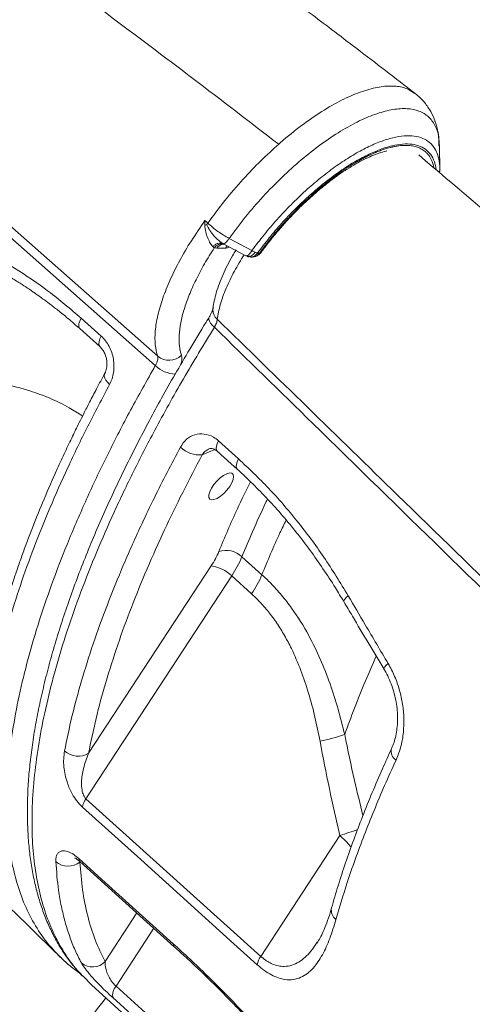
# Model space of a CAD drawing. Units: millimetres. Extents: x -13039 to 25749, y -10690 to 3540.
# Drawn here: x 1385 to 1518, y 597 to 885 of the extents above; entities that cross this region are included whole.
import ezdxf

# ---------------------------------------------------------------- set-up
doc = ezdxf.new("R2010")
doc.units = ezdxf.units.MM

msp = doc.modelspace()

# ---------------------------------------------------------------- linework, layer by layer
at = {"color": 7, "linetype": 'Continuous', "lineweight": 15}
for p, q in [((1424.86, 784.22), (1244.63, 943.37)), ((1425.57, 786.94), (1296.74, 900.73)), ((1507.93, 848.68), (1507.94, 848.49)), ((1508.1, 840.7), (1508.18, 841.9)), ((1453.16, 817.88), (1446.47, 821.44)), ((1441.71, 819.05), (1442.13, 818.68)), ((1442.13, 818.68), (1442.89, 818.58)), ((1445.37, 818.58), (1442.89, 818.58)), ((1444.97, 819.77), (1444.72, 819.9)), ((1444.93, 819.74), (1445.17, 819.65)), ((1444.96, 819.76), (1451.36, 816.35)), ((1451.73, 816.3), (1452.05, 816.11)), ((1452.73, 816), (1453.33, 816)), ((1452.74, 816.05), (1453.05, 816.03)), ((1455.4, 817.16), (1454.8, 817.16)), ((1402.73, 795.05), (1408.61, 789.8)), ((1443.41, 762.17), (1449.25, 756.91)), ((1456.08, 723.02), (1450.24, 728.28)), ((1441.23, 725.61), (1405.32, 670.74)), ((1404.55, 657.46), (1447.23, 722.67)), ((1447.23, 722.67), (1453.07, 717.4)), ((1404.55, 657.46), (1455.76, 611.32)), ((1478.92, 646.7), (1455.76, 611.32)), ((1472.1, 615.22), (1472.27, 615.48)), ((1396.93, 611.2), (1397.14, 611.02)), ((1403.83, 605.39), (1406.2, 602.97)), ((1406.18, 602.95), (1552.03, 471.36)), ((1413.37, 602.59), (1464.56, 556.42))]:
    msp.add_line(p, q, dxfattribs=at)
at = {"color": 8, "linetype": 'Continuous', "lineweight": 15}
for p, q in [((1445.17, 819.67), (1444.97, 819.77)), ((1453.65, 816.03), (1453.34, 816.05)), ((1438.63, 758.13), (1442.3, 759.65)), ((1402.8, 638.91), (1402.85, 638.99)), ((1419.46, 624.02), (1410.16, 609.79)), ((1413.37, 602.59), (1424.45, 619.52))]:
    msp.add_line(p, q, dxfattribs=at)
at = {"color": 7, "linetype": 'Continuous', "lineweight": 15, "flags": 128}
for points in [[(1439.42, 826.68), (1439.41, 826.67), (1439.41, 826.66)], [(1439.41, 826.66), (1439.83, 826.28), (1440.25, 825.91)], [(1403.17, 798.09), (1406.1, 795.47), (1409.04, 792.84)], [(1443, 759.16), (1447.09, 755.48), (1448.84, 753.9)], [(1446.65, 748.87), (1445.84, 747.81), (1444.9, 746.82), (1443.91, 745.99), (1442.93, 745.37), (1442.05, 745.01), (1441.32, 744.94), (1440.8, 745.16), (1440.53, 745.65), (1440.53, 746.38), (1440.79, 747.3), (1441.31, 748.33), (1442.03, 749.41), (1442.92, 750.44), (1443.89, 751.36), (1444.88, 752.09), (1445.82, 752.58), (1446.64, 752.8), (1447.27, 752.73), (1447.67, 752.37), (1447.8, 751.75), (1447.67, 750.92), (1447.27, 749.93), (1446.65, 748.87)], [(1454.72, 608.87), (1447.89, 615.03), (1420.58, 639.63), (1403.51, 655.01)], [(1402.43, 639.96), (1409.25, 633.81), (1430.11, 615.01)], [(1402.73, 639.1), (1419.4, 624.08), (1430.41, 614.15)], [(1463.67, 553), (1456.84, 559.15), (1429.54, 583.78), (1412.48, 599.16)]]:
    msp.add_lwpolyline(points, dxfattribs=at)
at = {"color": 8, "linetype": 'Continuous', "lineweight": 15, "flags": 128}
for points in [[(1445.37, 818.58), (1445.72, 819.01), (1445.98, 819.24)], [(1446.62, 818.88), (1445.99, 818.67), (1445.37, 818.58)], [(1442.16, 795.44), (1441.55, 796.05), (1441.06, 796.64), (1440.72, 797.21), (1440.54, 797.72), (1440.53, 798.15), (1440.64, 798.44)], [(1403.17, 798.09), (1402.76, 797.27), (1402.51, 796.51), (1402.43, 795.87), (1402.52, 795.36), (1402.73, 795.05)], [(1409.04, 792.84), (1408.64, 792.02), (1408.39, 791.26), (1408.3, 790.62), (1408.4, 790.11), (1408.61, 789.8)], [(1411.5, 778.72), (1410.89, 779.34), (1410.41, 779.97), (1410.09, 780.58), (1409.94, 781.15), (1409.97, 781.67), (1410.1, 781.99)], [(1443.41, 762.17), (1443.01, 761.35), (1442.77, 760.6), (1442.69, 759.96), (1442.79, 759.45), (1443, 759.16)], [(1449.25, 756.91), (1448.85, 756.09), (1448.61, 755.34), (1448.53, 754.7), (1448.63, 754.19), (1448.84, 753.9)], [(1481.37, 716.84), (1480.78, 716.32), (1480.35, 715.86), (1480.1, 715.49), (1480.04, 715.21), (1480.07, 715.13)], [(1491.82, 695.38), (1491.8, 695.44), (1491.84, 695.7), (1492.07, 696.06), (1492.48, 696.51), (1493.04, 697.01)], [(1482.26, 643.3), (1480.75, 644.94), (1478.92, 646.7)], [(1402.73, 639.1), (1402.57, 639.31), (1402.43, 639.96)], [(1430.42, 614.14), (1430.25, 614.36), (1430.11, 615.01)], [(1440.15, 605.02), (1440.02, 605.22), (1439.99, 605.75)]]:
    msp.add_lwpolyline(points, dxfattribs=at)
at = {"color": 7, "linetype": 'Continuous', "lineweight": 15}
for centre, radius, start, end in [((1429.54, 877.78), 53.34, 280.6025, 281.2501), ((1444.34, 817.08), 2.72, 76.3144, 144.0259), ((1445, 817.24), 2.5, 91.3026, 147.4725), ((1428.88, 791.03), 5.26, 231.0038, 313.9548), ((1437.79, 766.06), 7.97, 225.6014, 276.0574), ((1420.34, 739.51), 25.08, 326.3536, 337.2805), ((1445.56, 723.34), 6.8, 46.5699, 107.7897), ((1419.39, 741.2), 33.45, 326.3536, 337.2805), ((1439.84, 715.17), 10.53, 45.3928, 82.4131), ((1425.22, 735.93), 33.45, 326.3536, 337.2805), ((1455.8, 751.92), 79.56, 282.5442, 287.94), ((1402.27, 675.9), 5.99, 228.5045, 300.5354), ((1409.64, 653.85), 6.24, 144.6087, 169.2369), ((1399.33, 643.28), 5.57, 229.8184, 308.469), ((1460.84, 607.71), 6.24, 144.6006, 169.2095), ((1406.47, 613.33), 5.11, 230.5986, 316.2323), ((1416.11, 600.05), 3.73, 137.1882, 193.8005)]:
    msp.add_arc(centre, radius, start, end, dxfattribs=at)
at = {"color": 8, "linetype": 'Continuous', "lineweight": 15}
for centre, radius, start, end in [((1445.39, 800.54), 3.65, 173.5227, 229.169), ((1431.08, 790.72), 8.99, 226.2654, 267.9419), ((1497.01, 671.34), 3.07, 165.0404, 237.4364), ((1456.12, 722.79), 79.43, 286.6776, 290.6898), ((1479.9, 624.82), 3.5, 168.8089, 232.0794)]:
    msp.add_arc(centre, radius, start, end, dxfattribs=at)
at = {"color": 7, "linetype": 'Continuous', "lineweight": 15}
for points, knots in [([(1500.83, 863.94), (1497.97, 866.15), (1492.32, 870.53), (1484.19, 876.75), (1476.79, 882.38), (1470.73, 886.96), (1465.88, 890.62), (1462.12, 893.44), (1458.8, 895.93), (1455.33, 898.53), (1451.25, 901.59), (1446.26, 905.32), (1440.48, 909.63), (1433.91, 914.53), (1426.56, 920.01), (1418.41, 926.09), (1409.48, 932.77), (1403.27, 937.44), (1400.03, 939.88)], [0, 0, 0, 0, 0.085602, 0.168781, 0.242244, 0.305976, 0.349218, 0.38644, 0.417641, 0.447887, 0.489538, 0.538992, 0.596253, 0.66133, 0.734231, 0.814967, 0.903551, 1, 1, 1, 1]), ([(1460.99, 849.02), (1452.63, 855.46), (1435.89, 868.34), (1413.45, 885.15), (1393.8, 899.8), (1376.96, 912.37), (1365.74, 920.79), (1360.13, 925)], [0, 0, 0, 0, 0.249999, 0.49997, 0.666738, 0.833199, 1, 1, 1, 1]), ([(1460.99, 849.03), (1461.44, 849.43), (1463.91, 851.57), (1468.4, 855.13), (1474.39, 859.18), (1480.15, 862.37), (1485.57, 864.63), (1490.52, 865.92), (1494.86, 866.18), (1498.32, 865.58), (1499.94, 864.46), (1500.64, 863.97)], [0, 0, 0, 0, 0.02829, 0.153983, 0.278606, 0.404031, 0.528826, 0.653847, 0.778998, 0.903696, 1, 1, 1, 1]), ([(1508.04, 848.58), (1508, 849.42), (1507.91, 851.19), (1507.41, 853.85), (1506.53, 856.61), (1505.14, 859.35), (1503.23, 861.96), (1501.56, 863.35), (1500.69, 864.08)], [0, 0, 0, 0, 0.127359, 0.270651, 0.431141, 0.606415, 0.795919, 1, 1, 1, 1]), ([(1440.24, 825.91), (1441.86, 828.12), (1445.1, 832.53), (1450.38, 838.64), (1455.69, 844.22), (1459.23, 847.43), (1460.99, 849.03)], [0, 0, 0, 0, 0.265895, 0.529946, 0.766046, 1, 1, 1, 1]), ([(1498.17, 848.68), (1497.52, 848.65), (1496.55, 848.62), (1495.32, 848.42), (1494.69, 848.3), (1494.38, 848.23), (1494.21, 848.19), (1494.13, 848.17), (1494.09, 848.16), (1494.07, 848.16), (1494.06, 848.16), (1494.06, 848.15), (1494.06, 848.15), (1494.05, 848.15), (1494.05, 848.15), (1494.05, 848.15), (1494.05, 848.15), (1494.05, 848.15), (1494.05, 848.15), (1494.05, 848.15), (1494.05, 848.15), (1494.04, 848.15), (1493.93, 848.12), (1493.53, 848.03), (1492.93, 847.86), (1492.24, 847.66), (1491.42, 847.39), (1490.59, 847.09), (1489.84, 846.8), (1489.46, 846.65), (1489.27, 846.57), (1489.18, 846.53), (1489.13, 846.51), (1489.11, 846.5), (1489.1, 846.49), (1489.09, 846.49), (1489.09, 846.49), (1489.09, 846.49), (1489.08, 846.49), (1489.08, 846.49), (1489.08, 846.49), (1489.08, 846.49), (1489.08, 846.49), (1489.08, 846.49), (1489.08, 846.49), (1488.81, 846.37), (1488.11, 846.06), (1487.07, 845.57), (1485.95, 845.01), (1484.9, 844.45), (1483.9, 843.89), (1482.93, 843.31), (1482.03, 842.76), (1481.18, 842.22), (1480.41, 841.72), (1479.66, 841.22), (1478.89, 840.69), (1478.12, 840.14), (1477.59, 839.75), (1477.2, 839.46), (1476.16, 838.69), (1474.38, 837.3), (1471.96, 835.28), (1469.77, 833.33), (1467.54, 831.23), (1465.62, 829.3), (1463.92, 827.52), (1462.58, 826.06), (1461.27, 824.58), (1460, 823.09), (1458.84, 821.67), (1457.64, 820.16), (1456.51, 818.68), (1455.73, 817.62), (1455.4, 817.16)], [0, 0, 0, 0, 0.058612, 0.087919, 0.102573, 0.109901, 0.113564, 0.115396, 0.116312, 0.11677, 0.116999, 0.117113, 0.117171, 0.117199, 0.117214, 0.117221, 0.117224, 0.117226, 0.117227, 0.117228, 0.117228, 0.117228, 0.118297, 0.126305, 0.148178, 0.165031, 0.179061, 0.209971, 0.225427, 0.233156, 0.23702, 0.238952, 0.239918, 0.240401, 0.240642, 0.240763, 0.240823, 0.240854, 0.240869, 0.240876, 0.24088, 0.240882, 0.240883, 0.240883, 0.240884, 0.240884, 0.260354, 0.29027, 0.312752, 0.336706, 0.36066, 0.378779, 0.400982, 0.419295, 0.434315, 0.450692, 0.467135, 0.483579, 0.500022, 0.501075, 0.508712, 0.566149, 0.614281, 0.662909, 0.706089, 0.759337, 0.790179, 0.820739, 0.851382, 0.882025, 0.91209, 0.936811, 0.972815, 1, 1, 1, 1]), ([(1508.18, 841.84), (1508.16, 843.03), (1508.11, 845.25), (1508.07, 847.46), (1508.04, 848.49)], [0, 0, 0, 0, 0.535186, 1, 1, 1, 1]), ([(1455.79, 817.25), (1456, 817.54), (1456.88, 818.76), (1458.54, 820.92), (1460.8, 823.68), (1463.18, 826.37), (1465.64, 828.99), (1468.17, 831.49), (1470.75, 833.88), (1473.35, 836.11), (1475.96, 838.19), (1478.54, 840.08), (1481.09, 841.79), (1483.57, 843.28), (1485.96, 844.56), (1488.23, 845.61), (1490.36, 846.42), (1491.85, 846.9), (1492.57, 847.04), (1492.69, 847.07)], [0, 0, 0, 0, 0.020075, 0.085024, 0.150039, 0.215098, 0.280173, 0.345232, 0.410244, 0.47518, 0.54001, 0.604696, 0.669196, 0.733463, 0.797442, 0.86107, 0.924288, 0.98705, 1, 1, 1, 1]), ([(1854.97, 546.63), (1807.24, 587.07), (1734.57, 648.65), (1657.44, 714.03), (1622.44, 743.7), (1598.74, 763.8), (1558.24, 798.16), (1523.3, 827.8), (1501.98, 845.9)], [0, 0, 0, 0, 0.405372, 0.6173, 0.655903, 0.702907, 0.818682, 1, 1, 1, 1]), ([(1425.57, 786.94), (1425.28, 788.03), (1424.7, 790.21), (1424.75, 794.28), (1425.49, 798.85), (1426.96, 803.89), (1429.12, 809.29), (1431.95, 814.96), (1435.34, 820.79), (1438.05, 824.7), (1439.41, 826.66)], [0, 0, 0, 0, 0.125039, 0.249592, 0.375098, 0.499643, 0.624819, 0.749871, 0.874454, 1, 1, 1, 1]), ([(1439.35, 825.35), (1439.36, 825.59), (1439.37, 826.03), (1439.4, 826.47), (1439.42, 826.68)], [0, 0, 0, 0, 0.542239, 1, 1, 1, 1]), ([(1441.71, 819.05), (1441.46, 819.36), (1440.95, 819.99), (1440.21, 821.52), (1439.55, 823.32), (1439.42, 824.66), (1439.35, 825.35)], [0, 0, 0, 0, 0.237145, 0.48237, 0.735517, 1, 1, 1, 1]), ([(1440.24, 825.91), (1440.21, 825.88), (1440.13, 825.81), (1440.04, 825.7), (1439.97, 825.57), (1439.95, 825.5), (1439.95, 825.46)], [0, 0, 0, 0, 0.232271, 0.483673, 0.743825, 1, 1, 1, 1]), ([(1444.72, 819.9), (1444.26, 820.21), (1443.35, 820.81), (1442, 822.19), (1440.78, 823.74), (1440.22, 824.89), (1439.95, 825.46)], [0, 0, 0, 0, 0.260265, 0.512876, 0.760571, 1, 1, 1, 1]), ([(1446.47, 821.44), (1445.92, 821.76), (1444.82, 822.39), (1443.18, 823.51), (1441.61, 824.69), (1440.7, 825.5), (1440.24, 825.91)], [0, 0, 0, 0, 0.25, 0.5, 0.749999, 1, 1, 1, 1]), ([(1362.55, 823.17), (1366.14, 821.68), (1373.27, 818.73), (1383.65, 812.89), (1393.7, 806.15), (1400, 800.78), (1403.17, 798.09)], [0, 0, 0, 0, 0.251162, 0.50021, 0.749146, 1, 1, 1, 1]), ([(1444.72, 819.9), (1444.83, 819.9), (1445.05, 819.9), (1445.51, 820.24), (1446, 820.76), (1446.32, 821.22), (1446.47, 821.44)], [0, 0, 0, 0, 0.256182, 0.516336, 0.767736, 1, 1, 1, 1]), ([(1363.74, 819.29), (1365.67, 818.5), (1369.31, 817.02), (1374.34, 814.59), (1378.63, 812.31), (1382.2, 810.24), (1385.08, 808.45), (1387.17, 807.09), (1388.6, 806.13), (1389.59, 805.44), (1390.64, 804.7), (1392.07, 803.68), (1394.02, 802.24), (1396.49, 800.32), (1399.47, 797.91), (1401.59, 796.06), (1402.73, 795.05)], [0, 0, 0, 0, 0.141442, 0.265337, 0.372164, 0.462204, 0.535597, 0.592396, 0.624105, 0.646471, 0.669643, 0.706963, 0.758537, 0.824454, 0.904861, 1, 1, 1, 1]), ([(1442.13, 818.68), (1441.15, 817.11), (1439.17, 813.96), (1436.73, 809.33), (1434.72, 804.86), (1433.22, 800.63), (1432.22, 796.68), (1431.77, 793.09), (1431.81, 789.87), (1432.29, 788.12), (1432.53, 787.24)], [0, 0, 0, 0, 0.124822, 0.249499, 0.375149, 0.499771, 0.62468, 0.75022, 0.874754, 1, 1, 1, 1]), ([(1441.71, 819.05), (1441.92, 819.25), (1442.37, 819.67), (1443.17, 820.02), (1444, 820.13), (1444.48, 819.98), (1444.72, 819.9)], [0, 0, 0, 0, 0.243943, 0.5, 0.756057, 1, 1, 1, 1]), ([(1444.81, 819.75), (1444.82, 819.75), (1444.83, 819.75), (1444.92, 819.73), (1444.98, 819.72), (1445.02, 819.71)], [0, 0, 0, 0, 0.10092, 0.414271, 1, 1, 1, 1]), ([(1448.5, 818.06), (1448.15, 817.5), (1447.24, 816), (1445.97, 813.61), (1444.67, 810.88), (1443.57, 808.18), (1442.72, 805.62), (1442.12, 803.23), (1441.83, 801.72), (1441.75, 801), (1441.75, 800.96)], [0, 0, 0, 0, 0.092578, 0.245822, 0.398192, 0.554638, 0.713469, 0.854381, 0.991482, 1, 1, 1, 1]), ([(1451.36, 816.36), (1451.37, 816.35), (1451.43, 816.3), (1451.6, 816.32), (1451.79, 816.41), (1451.88, 816.46)], [0, 0, 0, 0, 0.086233, 0.537915, 1, 1, 1, 1]), ([(1451.77, 816.17), (1451.87, 816.14), (1452.09, 816.07), (1452.29, 816.04), (1452.39, 816.03)], [0, 0, 0, 0, 0.499074, 1, 1, 1, 1]), ([(1451.88, 816.46), (1451.99, 816.53), (1452.19, 816.68), (1452.52, 817.02), (1452.85, 817.42), (1453.06, 817.73), (1453.16, 817.88)], [0, 0, 0, 0, 0.263769, 0.521591, 0.768293, 1, 1, 1, 1]), ([(1451.88, 816.46), (1452.01, 816.39), (1452.24, 816.27), (1452.45, 816.19), (1452.54, 816.15)], [0, 0, 0, 0, 0.5576213, 1, 1, 1, 1]), ([(1454.09, 817.38), (1453.82, 817.06), (1453.34, 816.46), (1452.79, 816.25), (1452.54, 816.15)], [0, 0, 0, 0, 0.550137, 1, 1, 1, 1]), ([(1452.54, 816.15), (1452.65, 816.11), (1452.85, 816.05), (1452.99, 816.03), (1453.05, 816.03)], [0, 0, 0, 0, 0.558146, 1, 1, 1, 1]), ([(1453.05, 816.03), (1453.38, 816.12), (1454.04, 816.29), (1454.55, 816.87), (1454.8, 817.16)], [0, 0, 0, 0, 0.5, 1, 1, 1, 1]), ([(1454.09, 817.38), (1453.94, 817.45), (1453.65, 817.59), (1453.32, 817.78), (1453.16, 817.88)], [0, 0, 0, 0, 0.500005, 1, 1, 1, 1]), ([(1453.29, 816), (1453.41, 816.01), (1453.66, 816.02), (1454.06, 816.12), (1454.45, 816.27), (1454.83, 816.46), (1455.16, 816.67), (1455.44, 816.88), (1455.65, 817.08), (1455.74, 817.2), (1455.78, 817.25)], [0, 0, 0, 0, 0.146859, 0.287893, 0.423393, 0.553609, 0.677639, 0.794234, 0.902059, 1, 1, 1, 1]), ([(1454.8, 817.16), (1454.7, 817.18), (1454.5, 817.22), (1454.23, 817.33), (1454.09, 817.38)], [0, 0, 0, 0, 0.499994, 1, 1, 1, 1]), ([(1440.66, 798.42), (1440.35, 797.92), (1438.4, 794.78), (1435.04, 789.19), (1430.69, 781.8), (1426.75, 774.83), (1423.03, 768.01), (1419.48, 761.19), (1415.96, 754.18), (1412.59, 747.12), (1409.37, 740.04), (1406.36, 733.05), (1403.57, 726.16), (1401, 719.36), (1398.63, 712.65), (1396.48, 706.03), (1394.54, 699.5), (1392.82, 693.07), (1391.33, 686.78), (1390.07, 680.64), (1389.05, 674.66), (1388.27, 668.84), (1387.73, 663.19), (1387.43, 657.69), (1387.37, 652.35), (1387.56, 647.17), (1387.98, 642.16), (1388.65, 637.32), (1389.57, 632.67), (1390.72, 628.24), (1392.12, 624.04), (1393.74, 620.07), (1395.61, 616.33), (1397.69, 612.82), (1400.02, 609.56), (1401.97, 607.13), (1403.22, 605.88), (1403.55, 605.55)], [0, 0, 0, 0, 0.006136, 0.037966, 0.0678, 0.096042, 0.123028, 0.15161, 0.180412, 0.21052, 0.240535, 0.2705, 0.300459, 0.330446, 0.360498, 0.390655, 0.420959, 0.451375, 0.481817, 0.512123, 0.54233, 0.572476, 0.6026, 0.632737, 0.662911, 0.69315, 0.723482, 0.753845, 0.784179, 0.814236, 0.844016, 0.87354, 0.902835, 0.931944, 0.960924, 0.989848, 1, 1, 1, 1]), ([(1441.75, 800.9), (1441.75, 800.9), (1441.75, 800.92), (1441.72, 800.72), (1441.58, 800.27), (1441.28, 799.58), (1440.94, 798.92), (1440.68, 798.51), (1440.62, 798.42)], [0, 0, 0, 0, 0.011843, 0.218558, 0.428778, 0.669162, 0.924118, 1, 1, 1, 1]), ([(1442.16, 795.44), (1442.38, 795.87), (1442.83, 796.73), (1442.94, 797.43), (1443, 797.78)], [0, 0, 0, 0, 0.499852, 1, 1, 1, 1]), ([(1777.2, 468.52), (1752.38, 492.72), (1675.72, 567.45), (1573.67, 667.01), (1486.82, 751.81), (1451.79, 786.03), (1442.16, 795.44)], [0, 0, 0, 0, 0.222112, 0.686164, 0.913714, 1, 1, 1, 1]), ([(1443, 797.78), (1460.59, 780.64), (1501.05, 741.21), (1556.89, 686.77), (1625.9, 619.48), (1697.05, 550.1), (1752.81, 495.72), (1777.8, 471.35)], [0, 0, 0, 0, 0.157655, 0.362522, 0.500387, 0.776118, 1, 1, 1, 1]), ([(1409.04, 792.84), (1409.48, 792.4), (1410.35, 791.53), (1411.38, 789.88), (1412.16, 788.06), (1412.64, 786.12), (1412.82, 784.14), (1412.68, 782.19), (1412.27, 780.34), (1411.76, 779.26), (1411.5, 778.72)], [0, 0, 0, 0, 0.124485, 0.248465, 0.372995, 0.497359, 0.62288, 0.748051, 0.874129, 1, 1, 1, 1]), ([(1408.61, 789.8), (1408.9, 789.51), (1409.47, 788.93), (1410.09, 787.82), (1410.5, 786.65), (1410.71, 785.49), (1410.74, 784.41), (1410.59, 783.16), (1410.29, 782.45), (1410.1, 781.99)], [0, 0, 0, 0, 0.149087, 0.290924, 0.427374, 0.557039, 0.679745, 0.795025, 1, 1, 1, 1]), ([(1424.86, 784.22), (1425.01, 784.49), (1425.31, 785.04), (1425.57, 785.79), (1425.68, 786.45), (1425.6, 786.77), (1425.57, 786.94)], [0, 0, 0, 0, 0.251341, 0.500388, 0.750596, 1, 1, 1, 1]), ([(1410.08, 781.95), (1409.27, 780.45), (1407.76, 777.63), (1405.72, 773.73), (1404.04, 770.43), (1402.68, 767.72), (1401.59, 765.51), (1400.2, 762.66), (1398.38, 758.84), (1395.54, 752.68), (1392.29, 745.22), (1389.44, 738.22), (1387.39, 732.87), (1385.98, 729.03), (1384.62, 725.21), (1383.37, 721.5), (1382.38, 718.43), (1381.65, 716.09), (1381.12, 714.36), (1380.55, 712.41), (1379.89, 710.12), (1379.12, 707.34), (1378.29, 704.16), (1377.39, 700.45), (1376.44, 696.24), (1375.87, 693.31), (1375.57, 691.76)], [0, 0, 0, 0, 0.046328, 0.086581, 0.120782, 0.14894, 0.171056, 0.190035, 0.238274, 0.291263, 0.385544, 0.477184, 0.51946, 0.56211, 0.604855, 0.647686, 0.688058, 0.709688, 0.728499, 0.748038, 0.777472, 0.808501, 0.846212, 0.89065, 0.941882, 1, 1, 1, 1]), ([(1411.5, 778.72), (1409.33, 774.62), (1404.98, 766.41), (1399.17, 754.34), (1393.91, 742.52), (1389.28, 731.01), (1385.25, 719.83), (1381.84, 708.98), (1379, 698.43), (1377.64, 691.72), (1376.96, 688.36)], [0, 0, 0, 0, 0.125805, 0.25162, 0.376975, 0.50156, 0.625769, 0.749985, 0.874597, 1, 1, 1, 1]), ([(1432.21, 760.36), (1432.77, 761.19), (1433.89, 762.85), (1436.4, 764.17), (1439.17, 764.39), (1441.61, 763.6), (1442.91, 762.56), (1443.41, 762.17)], [0, 0, 0, 0, 0.219255, 0.437728, 0.654545, 0.868016, 1, 1, 1, 1]), ([(1398.3, 671.41), (1398.98, 674.74), (1400.34, 681.4), (1403.17, 691.88), (1406.61, 702.8), (1410.72, 714.17), (1415.49, 725.94), (1420.19, 736.45), (1425.66, 747.89), (1429.6, 755.41), (1432.21, 760.36)], [0, 0, 0, 0, 0.125773, 0.251642, 0.377415, 0.50684, 0.63637, 0.765796, 0.845498, 1, 1, 1, 1]), ([(1438.63, 758.13), (1436.68, 754.44), (1432.78, 747.06), (1427.39, 735.89), (1422.35, 724.65), (1417.77, 713.39), (1413.73, 702.31), (1410.28, 691.46), (1407.38, 680.84), (1406.01, 674.1), (1405.32, 670.74)], [0, 0, 0, 0, 0.116947, 0.234207, 0.35998, 0.48585, 0.611624, 0.741047, 0.870577, 1, 1, 1, 1]), ([(1440.66, 759.88), (1440.79, 759.93), (1441.04, 760.01), (1441.48, 760), (1442.07, 759.8), (1442.59, 759.53), (1442.9, 759.22), (1442.99, 759.14)], [0, 0, 0, 0, 0.254685, 0.497502, 0.722265, 0.919152, 1, 1, 1, 1]), ([(1449.25, 756.91), (1452.24, 754.08), (1458.21, 748.44), (1466.52, 738.78), (1474.36, 728.31), (1479.03, 720.67), (1481.37, 716.84)], [0, 0, 0, 0, 0.2459502, 0.4919024, 0.7459487, 1, 1, 1, 1]), ([(1448.84, 753.89), (1448.84, 753.89), (1450.4, 752.54), (1453.42, 749.6), (1457.88, 745.08), (1462.16, 740.31), (1466.28, 735.34), (1470.22, 730.17), (1474, 724.79), (1477.29, 719.77), (1479.24, 716.48), (1480.04, 715.12)], [0, 0, 0, 0, 0.0000121, 0.1295861, 0.259677, 0.3896706, 0.5188929, 0.6477263, 0.7772004, 0.907689, 1, 1, 1, 1]), ([(1480.31, 676.22), (1479.69, 678.73), (1478.45, 683.74), (1476.08, 691.12), (1473.26, 698.33), (1469.61, 705.85), (1465.75, 712.09), (1461.88, 717.06), (1458.96, 720.31), (1456.95, 722.2), (1456.08, 723.02)], [0, 0, 0, 0, 0.140981, 0.281938, 0.425625, 0.569262, 0.74782, 0.838876, 0.929924, 1, 1, 1, 1]), ([(1453.07, 717.4), (1453.82, 716.69), (1455.55, 715.06), (1458.03, 712.21), (1460.5, 708.86), (1462.73, 705.25), (1465.15, 700.66), (1467.55, 695.04), (1469.81, 688.33), (1471.67, 681.39), (1472.61, 676.63), (1473.09, 674.25)], [0, 0, 0, 0, 0.067972, 0.155081, 0.242204, 0.331852, 0.421519, 0.564216, 0.706989, 0.853477, 1, 1, 1, 1]), ([(1480.07, 715.14), (1480.91, 713.72), (1484.79, 707.13), (1488.74, 700.55), (1491.84, 695.39)], [0, 0, 0, 0, 0.2145385, 1, 1, 1, 1]), ([(1481.37, 716.84), (1483.02, 714.02), (1486.89, 707.41), (1490.8, 700.8), (1493.04, 697.01)], [0, 0, 0, 0, 0.426139, 1, 1, 1, 1]), ([(1491.81, 695.37), (1491.89, 695.25), (1492.4, 694.46), (1493.19, 692.84), (1494.14, 690.56), (1494.88, 688.17), (1495.41, 685.73), (1495.73, 683.3), (1495.83, 680.9), (1495.72, 678.59), (1495.42, 676.4), (1494.93, 674.39), (1494.45, 672.97), (1494.11, 672.29), (1494.03, 672.14)], [0, 0, 0, 0, 0.017446, 0.112659, 0.20817, 0.304076, 0.399889, 0.49644, 0.592046, 0.687577, 0.783877, 0.878302, 0.972717, 1, 1, 1, 1]), ([(1493.04, 697.01), (1493.71, 695.78), (1495.04, 693.32), (1496.44, 689.28), (1497.35, 685.13), (1497.73, 680.94), (1497.58, 676.87), (1496.9, 672.66), (1495.91, 670.15), (1495.36, 668.76)], [0, 0, 0, 0, 0.137158, 0.27433, 0.412253, 0.550187, 0.689145, 0.828106, 1, 1, 1, 1]), ([(1330.58, 675.57), (1331.56, 674.63), (1334.38, 671.93), (1338.94, 667.54), (1344.17, 662.51), (1349.05, 657.8), (1353.53, 653.47), (1357.69, 649.44), (1361.67, 645.59), (1365.74, 641.64), (1369.28, 638.19), (1372.36, 635.2), (1374.91, 632.72), (1377.8, 629.9), (1381.2, 626.59), (1385.27, 622.62), (1390.03, 617.96), (1393.99, 614.08), (1396.37, 611.75), (1396.93, 611.2)], [0, 0, 0, 0, 0.0439764, 0.1263489, 0.2049348, 0.2786101, 0.3460105, 0.4069111, 0.4662762, 0.5256711, 0.5908844, 0.6267195, 0.6650607, 0.7067181, 0.7577524, 0.8193856, 0.891596, 0.9743585, 1, 1, 1, 1]), ([(1473.09, 674.25), (1473.97, 669.64), (1475.75, 660.41), (1477.86, 651.27), (1478.92, 646.7)], [0, 0, 0, 0, 0.4997875, 1, 1, 1, 1]), ([(1494.06, 672.13), (1493.16, 670.16), (1491.17, 665.82), (1488.34, 659.21), (1485.52, 652.25), (1482.91, 645.39), (1480.53, 638.63), (1478.35, 631.98), (1477.09, 627.66), (1476.47, 625.49)], [0, 0, 0, 0, 0.120839, 0.266949, 0.413468, 0.560227, 0.707057, 0.853739, 1, 1, 1, 1]), ([(1403.51, 655.01), (1402.95, 655.58), (1401.83, 656.72), (1400.6, 658.7), (1399.72, 660.48), (1398.99, 662.37), (1398.41, 664.48), (1398.05, 666.87), (1397.98, 669.21), (1398.19, 670.68), (1398.3, 671.41)], [0, 0, 0, 0, 0.115956, 0.2316704, 0.318908, 0.4063091, 0.5431587, 0.6802702, 0.8400836, 1, 1, 1, 1]), ([(1405.32, 670.74), (1404.78, 669.3), (1403.79, 666.69), (1403.2, 663), (1403.28, 660.29), (1403.7, 658.72), (1404.15, 657.88), (1404.43, 657.58), (1404.55, 657.46)], [0, 0, 0, 0, 0.362517, 0.656274, 0.82331, 0.918126, 0.96488, 1, 1, 1, 1]), ([(1495.36, 668.76), (1494.23, 666.28), (1491.97, 661.31), (1488.88, 653.99), (1485.99, 646.75), (1483.35, 639.63), (1480.48, 631.32), (1478.78, 625.56), (1477.75, 622.05)], [0, 0, 0, 0, 0.15228, 0.304653, 0.457027, 0.610159, 0.763292, 1, 1, 1, 1]), ([(1395.73, 639.02), (1395.74, 639.44), (1395.74, 640.29), (1396.1, 641.22), (1396.69, 641.87), (1397.63, 642.28), (1399.04, 642.16), (1400.8, 641.31), (1401.94, 640.37), (1402.43, 639.96)], [0, 0, 0, 0, 0.140496, 0.280962, 0.409207, 0.537315, 0.729137, 0.883659, 1, 1, 1, 1]), ([(1401.29, 640.11), (1401.28, 640.11), (1401.25, 640.12), (1401.45, 640.04), (1401.84, 639.81), (1402.3, 639.48), (1402.62, 639.19), (1402.74, 639.08)], [0, 0, 0, 0, 0.095257, 0.355923, 0.617173, 0.864635, 1, 1, 1, 1]), ([(1403.22, 609.38), (1402.59, 610.62), (1401.33, 613.1), (1399.76, 617.13), (1398.41, 621.39), (1397.33, 625.9), (1396.3, 631.66), (1395.95, 636.19), (1395.73, 639.02)], [0, 0, 0, 0, 0.149607, 0.299306, 0.449006, 0.599451, 0.749896, 1, 1, 1, 1]), ([(1402.8, 638.91), (1403.01, 636.15), (1403.44, 630.64), (1404.97, 623.08), (1407.11, 616.03), (1409.14, 611.87), (1410.16, 609.79)], [0, 0, 0, 0, 0.248276, 0.496551, 0.748275, 1, 1, 1, 1]), ([(1476.46, 625.52), (1476.33, 625.04), (1475.9, 623.47), (1475.09, 621.13), (1474.1, 618.68), (1473.15, 616.75), (1472.53, 615.62), (1472.21, 615.19), (1472.19, 615.17)], [0, 0, 0, 0, 0.112048, 0.368346, 0.609684, 0.804465, 0.986839, 1, 1, 1, 1]), ([(1477.75, 622.05), (1477.18, 620.18), (1476.04, 616.42), (1473.86, 611.63), (1471.61, 608.32), (1469.43, 606.26), (1467.52, 605.1), (1465.34, 604.45), (1463.11, 604.43), (1460.92, 604.96), (1458.91, 605.83), (1456.81, 607.11), (1455.41, 608.28), (1454.72, 608.87)], [0, 0, 0, 0, 0.152736, 0.30577, 0.457976, 0.538551, 0.619071, 0.699986, 0.78075, 0.836605, 0.892394, 0.946216, 1, 1, 1, 1]), ([(1430.11, 615.01), (1431.76, 613.52), (1435.06, 610.52), (1438.34, 607.34), (1439.99, 605.75)], [0, 0, 0, 0, 0.49946, 1, 1, 1, 1]), ([(1430.41, 614.12), (1431.56, 613.08), (1434.16, 610.74), (1437.4, 607.7), (1439.49, 605.66), (1440.14, 605.01)], [0, 0, 0, 0, 0.3547172, 0.7972153, 1, 1, 1, 1]), ([(1397.4, 610.79), (1398.46, 609.79), (1400.16, 608.2), (1402.01, 606.9), (1402.7, 606.41)], [0, 0, 0, 0, 0.6219959, 1, 1, 1, 1]), ([(1412.48, 599.16), (1411.75, 599.84), (1410.3, 601.18), (1408.04, 603.44), (1405.98, 605.67), (1404.2, 607.8), (1403.56, 608.84), (1403.22, 609.38)], [0, 0, 0, 0, 0.182095, 0.364574, 0.555766, 0.768212, 1, 1, 1, 1]), ([(1410.16, 609.79), (1410.16, 609.28), (1410.16, 608.32), (1410.63, 606.68), (1411.35, 605.13), (1412.22, 603.8), (1412.94, 602.99), (1413.29, 602.66), (1413.37, 602.59)], [0, 0, 0, 0, 0.256481, 0.482034, 0.672279, 0.840698, 0.965657, 1, 1, 1, 1]), ([(1439.99, 605.75), (1440.1, 605.64), (1443.05, 602.75), (1448.81, 596.93), (1454.4, 590.98), (1457.2, 588)], [0, 0, 0, 0, 0.019895, 0.509001, 1, 1, 1, 1]), ([(1440.14, 605.02), (1440.91, 604.27), (1443.26, 601.98), (1447.31, 597.87), (1452.23, 592.78), (1455.56, 589.23), (1457.2, 587.48)], [0, 0, 0, 0, 0.13403, 0.410173, 0.71021, 1, 1, 1, 1])]:
    msp.add_open_spline(points, degree=3, knots=knots, dxfattribs=at)
at = {"color": 8, "linetype": 'Continuous', "lineweight": 15}
for points, knots in [([(1446.47, 821.44), (1448.02, 823.53), (1451.11, 827.7), (1456.36, 833.72), (1461.88, 839.37), (1467.62, 844.55), (1473.41, 849.1), (1479.14, 852.94), (1484.65, 855.96), (1489.83, 858.11), (1494.55, 859.32), (1498.7, 859.58), (1502.2, 858.87), (1504.95, 857.23), (1506.86, 854.64), (1507.89, 851.78), (1507.92, 849.51), (1507.93, 848.68)], [0, 0, 0, 0, 0.06866, 0.136939, 0.205766, 0.273984, 0.342835, 0.411171, 0.479952, 0.548423, 0.616996, 0.685671, 0.754085, 0.822924, 0.891249, 0.960105, 1, 1, 1, 1]), ([(1453.16, 817.88), (1454.32, 819.43), (1456.65, 822.53), (1460.51, 827.04), (1464.58, 831.36), (1468.81, 835.4), (1473.13, 839.11), (1477.46, 842.43), (1481.75, 845.29), (1485.91, 847.66), (1489.88, 849.5), (1493.6, 850.77), (1497, 851.46), (1500.04, 851.55), (1502.65, 851.05), (1504.8, 849.96), (1506.46, 848.29), (1507.59, 846.08), (1508.18, 843.55), (1508.14, 841.57), (1508.12, 840.68)], [0, 0, 0, 0, 0.056267, 0.112126, 0.168369, 0.224462, 0.280363, 0.336737, 0.392658, 0.44874, 0.505034, 0.560933, 0.617234, 0.673329, 0.729279, 0.785663, 0.841597, 0.897696, 0.953966, 1, 1, 1, 1]), ([(1507.09, 841.56), (1506.95, 842.36), (1506.66, 844.06), (1505.58, 846.05), (1504.02, 847.64), (1501.96, 848.67), (1499.48, 849.15), (1496.59, 849.06), (1493.35, 848.41), (1489.81, 847.2), (1486.03, 845.46), (1482.07, 843.21), (1477.99, 840.49), (1473.85, 837.34), (1469.73, 833.82), (1465.7, 829.98), (1461.83, 825.88), (1458.14, 821.59), (1455.91, 818.64), (1454.8, 817.16)], [0, 0, 0, 0, 0.053448, 0.112643, 0.171753, 0.230938, 0.290012, 0.349218, 0.408452, 0.467403, 0.526768, 0.585834, 0.644829, 0.704121, 0.763411, 0.822357, 0.881448, 0.940566, 1, 1, 1, 1]), ([(1506.45, 842.1), (1506.43, 842.17), (1506.41, 842.33), (1506.37, 842.51), (1506.33, 842.65), (1506.32, 842.72), (1506.31, 842.76), (1506.3, 842.77), (1506.3, 842.78), (1506.3, 842.79), (1506.3, 842.79), (1506.3, 842.79), (1506.3, 842.79), (1506.3, 842.79), (1506.3, 842.79), (1506.3, 842.79), (1506.3, 842.79), (1506.3, 842.79), (1506.3, 842.79), (1506.3, 842.8), (1506.27, 842.89), (1506.19, 843.21), (1506.04, 843.67), (1505.84, 844.16), (1505.59, 844.72), (1505.31, 845.22), (1505.02, 845.64), (1504.86, 845.84), (1504.79, 845.94), (1504.75, 845.99), (1504.73, 846.01), (1504.72, 846.02), (1504.71, 846.03), (1504.71, 846.03), (1504.71, 846.03), (1504.71, 846.03), (1504.71, 846.03), (1504.71, 846.03), (1504.71, 846.03), (1504.71, 846.03), (1504.71, 846.03), (1504.71, 846.03), (1504.71, 846.03), (1504.7, 846.04), (1504.65, 846.1), (1504.39, 846.4), (1503.94, 846.84), (1503.3, 847.32), (1502.65, 847.71), (1501.97, 848.02), (1501.27, 848.27), (1500.58, 848.44), (1499.82, 848.58), (1499.03, 848.66), (1498.44, 848.67), (1498.17, 848.68)], [0, 0, 0, 0, 0.016308, 0.035731, 0.045443, 0.050299, 0.052727, 0.053941, 0.054548, 0.054851, 0.055003, 0.055079, 0.055117, 0.055136, 0.055145, 0.05515, 0.055152, 0.055153, 0.055154, 0.055155, 0.057768, 0.078136, 0.134523, 0.177668, 0.213688, 0.292939, 0.332568, 0.352383, 0.36229, 0.367244, 0.369721, 0.370959, 0.371578, 0.371888, 0.372043, 0.37212, 0.372159, 0.372178, 0.372188, 0.372193, 0.372195, 0.372196, 0.372197, 0.372197, 0.374905, 0.393955, 0.48121, 0.550335, 0.61946, 0.688584, 0.75145, 0.813547, 0.868565, 0.939298, 1, 1, 1, 1]), ([(1450.85, 816.62), (1449.88, 815.04), (1447.82, 811.71), (1445.5, 806.78), (1443.73, 801.97), (1443.24, 799.17), (1443, 797.78)], [0, 0, 0, 0, 0.229381, 0.48321, 0.744416, 1, 1, 1, 1]), ([(1455.78, 817.25), (1455.78, 817.25), (1455.76, 817.19), (1455.64, 817.15), (1455.48, 817.15), (1455.4, 817.16)], [0, 0, 0, 0, 0.069212, 0.534606, 1, 1, 1, 1]), ([(1442.16, 795.44), (1439.08, 790.39), (1432.9, 780.26), (1425.1, 766.18), (1418.4, 753.18), (1412.73, 741.3), (1407.58, 729.54), (1402.98, 717.93), (1398.97, 706.52), (1395.63, 695.57), (1392.96, 685.1), (1390.94, 675.12), (1389.54, 665.48), (1388.78, 656.23), (1388.7, 647.39), (1389.29, 639.18), (1390.52, 631.6), (1392.38, 624.66), (1394.89, 618.22), (1398.1, 612.4), (1401.09, 608.09), (1403.22, 605.99), (1403.83, 605.39)], [0, 0, 0, 0, 0.060909, 0.122101, 0.171841, 0.221619, 0.271359, 0.322544, 0.373771, 0.424956, 0.474701, 0.524484, 0.574229, 0.62542, 0.676651, 0.727841, 0.777595, 0.827388, 0.877141, 0.928341, 0.979581, 1, 1, 1, 1]), ([(1432.39, 784.65), (1432.42, 784.74), (1432.63, 785.33), (1432.73, 786.25), (1432.6, 786.91), (1432.53, 787.24)], [0, 0, 0, 0, 0.078725, 0.540102, 1, 1, 1, 1]), ([(1397.4, 610.84), (1396.11, 612.12), (1393.27, 614.94), (1389.69, 620.14), (1386.54, 626.28), (1384.12, 633.13), (1382.42, 640.66), (1381.44, 648.88), (1381.21, 657.74), (1381.73, 667.19), (1382.96, 677.13), (1384.89, 687.53), (1387.54, 698.42), (1390.89, 709.76), (1394.93, 721.5), (1399.64, 733.55), (1404.98, 745.85), (1410.95, 758.4), (1417.52, 771.19), (1422.41, 779.86), (1424.86, 784.22)], [0, 0, 0, 0, 0.046667, 0.102945, 0.15891, 0.214741, 0.270643, 0.326823, 0.383358, 0.439548, 0.495437, 0.551251, 0.607184, 0.663431, 0.719882, 0.775954, 0.831809, 0.88764, 0.943636, 1, 1, 1, 1]), ([(1364.5, 780.71), (1367.14, 780.55), (1372.44, 780.23), (1380.35, 778.96), (1387.57, 777.12), (1394.03, 774.73), (1399.21, 772.3), (1402.27, 770.29), (1403.55, 769.45)], [0, 0, 0, 0, 0.193975, 0.389012, 0.586819, 0.738394, 0.89072, 1, 1, 1, 1]), ([(1440.68, 759.84), (1440.33, 759.69), (1439.51, 759.34), (1438.95, 758.57), (1438.63, 758.13)], [0, 0, 0, 0, 0.426514, 1, 1, 1, 1]), ([(1452.71, 750.25), (1451.41, 747.59), (1448, 740.65), (1445.21, 733.96), (1443.48, 729.82)], [0, 0, 0, 0, 0.382027, 1, 1, 1, 1]), ([(1450.24, 728.28), (1451.26, 730.71), (1453.45, 735.97), (1455.98, 741.62), (1457.56, 744.86), (1457.72, 745.17)], [0, 0, 0, 0, 0.437606, 0.945428, 1, 1, 1, 1]), ([(1463.18, 739.01), (1462.57, 737.76), (1459.91, 732.32), (1457.75, 727.06), (1456.08, 723.02)], [0, 0, 0, 0, 0.229844, 1, 1, 1, 1]), ([(1480.31, 676.22), (1481.25, 678.8), (1483.12, 683.96), (1486.22, 691.63), (1488.49, 696.76), (1489.57, 699.2)], [0, 0, 0, 0, 0.344588, 0.689177, 1, 1, 1, 1]), ([(1485.66, 652.51), (1484.82, 655.93), (1482.9, 663.79), (1481.25, 671.73), (1480.31, 676.22)], [0, 0, 0, 0, 0.434507, 1, 1, 1, 1]), ([(1455.76, 611.32), (1456.21, 610.94), (1457.1, 610.2), (1458.25, 609.51), (1459.53, 608.89), (1460.94, 608.46), (1462.87, 608.29), (1464.89, 608.65), (1466.92, 609.6), (1468.76, 611.01), (1470.53, 612.81), (1471.55, 614.38), (1472.1, 615.22)], [0, 0, 0, 0, 0.062307, 0.124649, 0.158295, 0.242971, 0.327804, 0.455843, 0.584174, 0.716262, 0.84844, 1, 1, 1, 1]), ([(1365.11, 541.3), (1367.14, 543.9), (1373.58, 552.12), (1384.36, 565.89), (1397.45, 582.61), (1406.07, 593.62), (1410.39, 599.14)], [0, 0, 0, 0, 0.133678, 0.42187, 0.709841, 1, 1, 1, 1])]:
    msp.add_open_spline(points, degree=3, knots=knots, dxfattribs=at)
at = {"color": 7, "linetype": 'Continuous', "lineweight": 15}
msp.add_open_spline([(1455.4, 817.16), (1455.15, 816.87), (1454.64, 816.29), (1453.98, 816.11), (1453.65, 816.03)], degree=3, dxfattribs=at)

doc.saveas('drawing.dxf')
